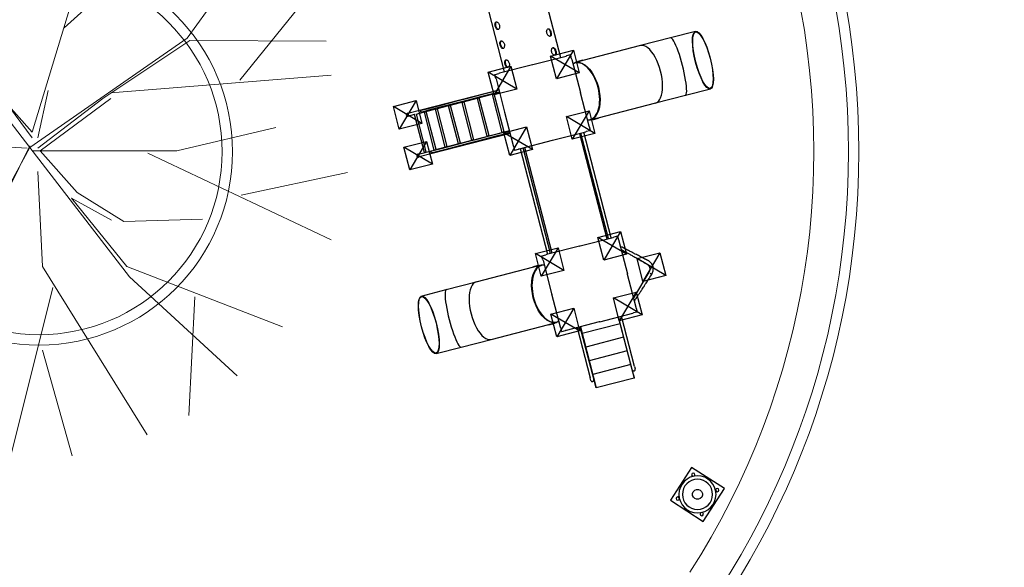
# Model space of a CAD drawing. Extents: x 1904 to 4046, y 66 to 3119.
# Drawn here: x 3010 to 3022, y 1585 to 1592 of the extents above; entities that cross this region are included whole.
import ezdxf

# ---------------------------------------------------------------- set-up
doc = ezdxf.new("R2010")
doc.units = 0
doc.header["$MEASUREMENT"] = 0
doc.layers.get('0').update_dxf_attribs({"linetype": 'CONTINUOUS'})
doc.layers.add('10VISTAS Y PROYECCIONES', color=45, linetype='CONTINUOUS', lineweight=5)
doc.layers.add('CESPED', color=83, linetype='CONTINUOUS', lineweight=9)
doc.layers.add('gris', color=253, linetype='CONTINUOUS')
doc.layers.add('juegos', color=7, linetype='CONTINUOUS')

# ---------------------------------------------------------------- blocks, each defined once
blk = doc.blocks.new('Arpls001')
at = {"color": 0, "linetype": 'ByBlock'}
for p, q in [((-0.0995, 0.2608), (-0.0189, 0.5012)), ((0.0949, 0.3345), (0.0685, 0.4928)), ((-0.1694, 0.3548), (-0.1457, 0.4763)), ((0.0034, 0.0207), (0.1413, 0.4763)), ((-0.1084, 0.2557), (-0.2496, 0.4368)), ((0.1839, 0.3066), (0.1951, 0.4508)), ((0.0542, 0.1858), (0.2911, 0.3993)), ((0.2486, 0.1693), (0.3659, 0.3329)), ((-0.0576, 0.0944), (-0.3848, 0.31)), ((-0.0792, 0.0995), (-0.1084, 0.2557)), ((-0.0741, 0.116), (-0.0995, 0.2608)), ((0.3317, 0.1028), (0.4401, 0.2374)), ((-0.3764, 0.0708), (-0.4372, 0.2282)), ((-0.1827, 0.1756), (-0.4747, 0.1532)), ((-0.0003, -0.0037), (0.2486, 0.1693)), ((0.1152, 0.074), (0.2524, 0.1655)), ((0.2524, 0.1655), (0.4678, 0.1644)), ((-0.3688, 0.0702), (-0.4844, 0.1109)), ((0.1279, 0.0829), (0.476, 0.1109)), ((-0.0003, -0.0037), (-0.0792, 0.0995)), ((-0.0665, 0.0995), (0.0034, 0.0207)), ((0.0034, 0.0118), (-0.0576, 0.0944)), ((0.0288, 0.0868), (0.0123, 0.0118)), ((-0.2773, -0.0009), (-0.3688, 0.0702)), ((0.0123, -0.0047), (0.1152, 0.074)), ((0.1279, 0.074), (0.0161, -0.0085)), ((0.2321, -0.0085), (0.3883, 0.0283)), ((-0.2113, 0.008), (-0.4347, -0.2411)), ((-0.2037, 0.0118), (-0.4145, -0.0378)), ((-0.0334, 0.0118), (-0.2037, 0.0118)), ((-0.0042, -0.0047), (-0.1948, 0.008)), ((-0.0003, -0.0037), (-0.2392, -0.4408)), ((-0.0004, -0.0009), (-0.0919, -0.1864)), ((-0.0003, -0.0037), (0.1571, -0.208)), ((0.0034, -0.0085), (0.2321, -0.0085)), ((0.0161, -0.0085), (0.0746, -0.0746)), ((0.1863, -0.0123), (0.476, -0.1495)), ((-0.4145, -0.0378), (-0.4971, -0.025)), ((-0.4184, -0.0466), (-0.4768, -0.1038)), ((0.0123, -0.0416), (0.0199, -0.1915)), ((0.3337, -0.0787), (0.502, -0.0431)), ((0.0746, -0.0746), (0.1482, -0.1203)), ((0.0657, -0.0835), (0.1533, -0.1915)), ((0.1287, -0.1185), (0.0657, -0.0835)), ((-0.3493, -0.1591), (-0.4803, -0.1218)), ((-0.0645, -0.1162), (-0.3952, -0.3139)), ((0.1482, -0.1203), (0.2727, -0.1165)), ((-0.0919, -0.1864), (-0.1084, -0.4354)), ((0.0199, -0.1915), (0.185, -0.4573)), ((0.1533, -0.1915), (0.3992, -0.2868)), ((0.1571, -0.208), (0.3274, -0.3643)), ((0.0364, -0.2245), (-0.0312, -0.4948)), ((0.2606, -0.2397), (0.2513, -0.4268)), ((-0.1656, -0.2906), (-0.3473, -0.3615)), ((0.0199, -0.3236), (0.0665, -0.4906)), ((-0.1006, -0.35), (-0.1913, -0.4592))]:
    blk.add_line(p, q, dxfattribs=at)
blk = doc.blocks.new('FAROL')
at = {"color": 0}
blk.add_lwpolyline([(0, 0), (0, 0.5), (0.5, 0.5), (0.5, 0)], close=True, dxfattribs=at)
for radius in [0.237, 0.193]:
    blk.add_circle((0.25, 0.25), radius, dxfattribs=at)
at = {"color": 0, "linetype": 'ByBlock'}
for centre in [(0.068, 0.432), (0.432, 0.432), (0.068, 0.068), (0.432, 0.068)]:
    blk.add_circle(centre, 0.0209, dxfattribs=at)
for start, end in [(90, 270), (270, 90)]:
    blk.add_arc((0.25, 0.25), 0.0637, start, end, dxfattribs=at)
blk = doc.blocks.new('juego grandee')
at = {"layer": 'juegos'}
for p, q in [((3571887.934, 7100283.984), (3571888.137, 7100283.201)), ((3571887.218, 7100283.799), (3571887.42, 7100283.016)), ((3571889.543, 7100283.453), (3571889.159, 7100283.353)), ((3571889.862, 7100283.535), (3571889.543, 7100283.453)), ((3571889.159, 7100283.353), (3571888.325, 7100283.137)), ((3571887.787, 7100283.111), (3571888.21, 7100283.22)), ((3571888.378, 7100283.005), (3571888.012, 7100283.22)), ((3571888.303, 7100283.295), (3571888.088, 7100282.93)), ((3571888.21, 7100283.22), (3571888.217, 7100283.222)), ((3571888.264, 7100283.234), (3571888.217, 7100283.222)), ((3571888.268, 7100283.235), (3571888.264, 7100283.234)), ((3571888.269, 7100283.232), (3571888.268, 7100283.235)), ((3571888.281, 7100283.185), (3571888.269, 7100283.232)), ((3571887.505, 7100283.089), (3571887.29, 7100282.723)), ((3571887.78, 7100283.109), (3571887.358, 7100282.999)), ((3571887.78, 7100283.109), (3571887.787, 7100283.111)), ((3571888.281, 7100283.185), (3571888.283, 7100283.177)), ((3571888.283, 7100283.177), (3571888.392, 7100282.755)), ((3571888.424, 7100283.167), (3571888.378, 7100283.155)), ((3571888.425, 7100283.163), (3571888.379, 7100283.151)), ((3571888.428, 7100283.168), (3571888.429, 7100283.164)), ((3571887.58, 7100282.798), (3571887.215, 7100283.013)), ((3571887.3, 7100282.984), (3571887.303, 7100282.985)), ((3571887.301, 7100282.981), (3571887.3, 7100282.984)), ((3571887.313, 7100282.934), (3571887.301, 7100282.981)), ((3571887.303, 7100282.985), (3571887.351, 7100282.998)), ((3571887.358, 7100282.999), (3571887.351, 7100282.998)), ((3571887.313, 7100282.934), (3571887.315, 7100282.927)), ((3571887.315, 7100282.927), (3571887.424, 7100282.504)), ((3571886.188, 7100282.488), (3571887.35, 7100282.789)), ((3571886.954, 7100282.683), (3571887.095, 7100282.719)), ((3571887.101, 7100282.695), (3571886.96, 7100282.658)), ((3571887.095, 7100282.719), (3571887.176, 7100282.741)), ((3571887.36, 7100282.752), (3571887.1, 7100282.685)), ((3571887.183, 7100282.716), (3571887.101, 7100282.695)), ((3571887.176, 7100282.741), (3571887.28, 7100282.767)), ((3571887.286, 7100282.743), (3571887.183, 7100282.716)), ((3571887.269, 7100282.728), (3571887.293, 7100282.735)), ((3571887.394, 7100282.245), (3571887.269, 7100282.728)), ((3571887.28, 7100282.767), (3571887.332, 7100282.781)), ((3571887.338, 7100282.756), (3571887.286, 7100282.743)), ((3571887.419, 7100282.251), (3571887.293, 7100282.735)), ((3571887.332, 7100282.781), (3571887.339, 7100282.783)), ((3571887.345, 7100282.758), (3571887.338, 7100282.756)), ((3571888.394, 7100282.748), (3571888.392, 7100282.755)), ((3571888.504, 7100282.325), (3571888.394, 7100282.748)), ((3571889.734, 7100282.716), (3571889.35, 7100282.616)), ((3571890.053, 7100282.798), (3571889.734, 7100282.716)), ((3571886.368, 7100282.36), (3571886.003, 7100282.575)), ((3571886.293, 7100282.65), (3571886.078, 7100282.285)), ((3571886.446, 7100282.551), (3571886.613, 7100282.594)), ((3571886.619, 7100282.57), (3571886.452, 7100282.527)), ((3571886.709, 7100282.584), (3571886.561, 7100282.545)), ((3571886.613, 7100282.594), (3571886.816, 7100282.647)), ((3571886.823, 7100282.623), (3571886.619, 7100282.57)), ((3571886.709, 7100282.584), (3571886.726, 7100282.588)), ((3571886.834, 7100282.1), (3571886.709, 7100282.584)), ((3571887.076, 7100282.679), (3571886.729, 7100282.589)), ((3571886.859, 7100282.106), (3571886.734, 7100282.59)), ((3571886.816, 7100282.647), (3571886.954, 7100282.683)), ((3571886.96, 7100282.658), (3571886.823, 7100282.623)), ((3571886.881, 7100282.628), (3571886.906, 7100282.635)), ((3571887.007, 7100282.144), (3571886.881, 7100282.628)), ((3571887.031, 7100282.151), (3571886.906, 7100282.635)), ((3571887.076, 7100282.679), (3571887.1, 7100282.685)), ((3571887.202, 7100282.195), (3571887.076, 7100282.679)), ((3571887.226, 7100282.201), (3571887.101, 7100282.685)), ((3571889.35, 7100282.616), (3571888.516, 7100282.4)), ((3571886.188, 7100282.488), (3571886.181, 7100282.486)), ((3571886.197, 7100282.451), (3571886.19, 7100282.449)), ((3571886.275, 7100282.471), (3571886.197, 7100282.451)), ((3571886.279, 7100282.474), (3571886.275, 7100282.473)), ((3571886.4, 7100281.988), (3571886.275, 7100282.472)), ((3571886.54, 7100282.54), (3571886.289, 7100282.475)), ((3571886.424, 7100281.995), (3571886.299, 7100282.477)), ((3571886.356, 7100282.528), (3571886.36, 7100282.529)), ((3571886.36, 7100282.529), (3571886.395, 7100282.538)), ((3571886.366, 7100282.504), (3571886.363, 7100282.504)), ((3571886.401, 7100282.513), (3571886.366, 7100282.504)), ((3571886.395, 7100282.538), (3571886.446, 7100282.551)), ((3571886.4, 7100282.503), (3571886.424, 7100282.51)), ((3571886.525, 7100282.019), (3571886.4, 7100282.503)), ((3571886.452, 7100282.527), (3571886.401, 7100282.513)), ((3571886.55, 7100282.026), (3571886.424, 7100282.51)), ((3571886.54, 7100282.54), (3571886.559, 7100282.545)), ((3571886.666, 7100282.056), (3571886.54, 7100282.54)), ((3571886.69, 7100282.062), (3571886.565, 7100282.546)), ((3571887.424, 7100282.504), (3571887.426, 7100282.497)), ((3571887.536, 7100282.074), (3571887.426, 7100282.497)), ((3571888.579, 7100282.231), (3571888.213, 7100282.446)), ((3571888.503, 7100282.521), (3571888.288, 7100282.156)), ((3571887.705, 7100282.315), (3571887.49, 7100281.949)), ((3571888.506, 7100282.318), (3571888.504, 7100282.325)), ((3571888.506, 7100282.318), (3571888.518, 7100282.271)), ((3571888.616, 7100282.426), (3571888.57, 7100282.414)), ((3571888.617, 7100282.422), (3571888.571, 7100282.41)), ((3571888.62, 7100282.427), (3571888.621, 7100282.423)), ((3571887.495, 7100282.231), (3571886.332, 7100281.93)), ((3571887.03, 7100282.15), (3571887.394, 7100282.245)), ((3571887.089, 7100282.162), (3571887.23, 7100282.199)), ((3571887.226, 7100282.201), (3571887.202, 7100282.195)), ((3571887.23, 7100282.199), (3571887.311, 7100282.22)), ((3571887.318, 7100282.195), (3571887.236, 7100282.174)), ((3571887.311, 7100282.22), (3571887.414, 7100282.247)), ((3571887.421, 7100282.222), (3571887.318, 7100282.195)), ((3571887.415, 7100282.25), (3571887.395, 7100282.245)), ((3571887.414, 7100282.247), (3571887.467, 7100282.26)), ((3571887.781, 7100282.024), (3571887.415, 7100282.239)), ((3571887.417, 7100282.251), (3571887.485, 7100282.268)), ((3571887.473, 7100282.236), (3571887.421, 7100282.222)), ((3571887.467, 7100282.26), (3571887.475, 7100282.262)), ((3571887.481, 7100282.238), (3571887.473, 7100282.236)), ((3571888.038, 7100282.143), (3571888.461, 7100282.252)), ((3571888.382, 7100282.232), (3571888.731, 7100280.882)), ((3571888.75, 7100280.887), (3571888.4, 7100282.236)), ((3571888.787, 7100280.896), (3571888.437, 7100282.246)), ((3571888.461, 7100282.252), (3571888.468, 7100282.254)), ((3571888.515, 7100282.266), (3571888.468, 7100282.254)), ((3571888.519, 7100282.267), (3571888.515, 7100282.266)), ((3571888.518, 7100282.271), (3571888.519, 7100282.267)), ((3571886.428, 7100282.13), (3571886.213, 7100281.764)), ((3571886.543, 7100282.024), (3571887.007, 7100282.144)), ((3571886.581, 7100282.031), (3571886.747, 7100282.074)), ((3571886.69, 7100282.062), (3571886.666, 7100282.056)), ((3571886.747, 7100282.074), (3571886.951, 7100282.127)), ((3571886.958, 7100282.102), (3571886.754, 7100282.049)), ((3571886.859, 7100282.106), (3571886.834, 7100282.1)), ((3571886.951, 7100282.127), (3571887.089, 7100282.162)), ((3571887.095, 7100282.138), (3571886.958, 7100282.102)), ((3571887.029, 7100282.15), (3571887.007, 7100282.144)), ((3571887.236, 7100282.174), (3571887.095, 7100282.138)), ((3571887.538, 7100282.067), (3571887.536, 7100282.074)), ((3571887.538, 7100282.067), (3571887.55, 7100282.02)), ((3571888.031, 7100282.141), (3571887.609, 7100282.031)), ((3571888.038, 7100282.143), (3571888.031, 7100282.141)), ((3571886.503, 7100281.839), (3571886.138, 7100282.054)), ((3571886.323, 7100281.967), (3571886.316, 7100281.965)), ((3571886.323, 7100281.967), (3571886.525, 7100282.019)), ((3571886.424, 7100281.995), (3571886.4, 7100281.988)), ((3571886.491, 7100282.007), (3571886.495, 7100282.008)), ((3571886.495, 7100282.008), (3571886.53, 7100282.017)), ((3571886.501, 7100281.984), (3571886.498, 7100281.983)), ((3571886.536, 7100281.993), (3571886.501, 7100281.984)), ((3571886.541, 7100282.023), (3571886.525, 7100282.019)), ((3571886.53, 7100282.017), (3571886.581, 7100282.031)), ((3571886.587, 7100282.006), (3571886.536, 7100281.993)), ((3571886.754, 7100282.049), (3571886.587, 7100282.006)), ((3571887.55, 7100282.02), (3571887.551, 7100282.016)), ((3571887.551, 7100282.016), (3571887.554, 7100282.017)), ((3571887.554, 7100282.017), (3571887.601, 7100282.029)), ((3571887.609, 7100282.031), (3571887.601, 7100282.029)), ((3571887.975, 7100280.686), (3571887.626, 7100282.036)), ((3571888.012, 7100280.696), (3571887.662, 7100282.045)), ((3571888.031, 7100280.7), (3571887.681, 7100282.05)), ((3571886.332, 7100281.93), (3571886.325, 7100281.928)), ((3571888.905, 7100280.978), (3571888.69, 7100280.612)), ((3571888.388, 7100280.793), (3571888.811, 7100280.903)), ((3571888.98, 7100280.687), (3571888.614, 7100280.902)), ((3571888.811, 7100280.903), (3571888.818, 7100280.905)), ((3571888.865, 7100280.917), (3571888.818, 7100280.905)), ((3571888.869, 7100280.918), (3571888.865, 7100280.917)), ((3571888.87, 7100280.914), (3571888.869, 7100280.918)), ((3571888.882, 7100280.867), (3571888.87, 7100280.914)), ((3571888.882, 7100280.867), (3571888.884, 7100280.86)), ((3571888.884, 7100280.86), (3571888.993, 7100280.437)), ((3571888.182, 7100280.481), (3571887.817, 7100280.696)), ((3571888.107, 7100280.771), (3571887.892, 7100280.405)), ((3571887.904, 7100280.668), (3571887.951, 7100280.68)), ((3571887.959, 7100280.682), (3571887.951, 7100280.68)), ((3571888.381, 7100280.791), (3571887.959, 7100280.682)), ((3571888.381, 7100280.791), (3571888.388, 7100280.793)), ((3571889.407, 7100280.706), (3571889.192, 7100280.341)), ((3571887.063, 7100280.336), (3571887.897, 7100280.552)), ((3571887.901, 7100280.667), (3571887.904, 7100280.668)), ((3571887.902, 7100280.663), (3571887.901, 7100280.667)), ((3571887.914, 7100280.616), (3571887.902, 7100280.663)), ((3571887.914, 7100280.616), (3571887.916, 7100280.609)), ((3571887.916, 7100280.609), (3571888.025, 7100280.186)), ((3571889.483, 7100280.416), (3571889.117, 7100280.631)), ((3571887.793, 7100280.525), (3571887.792, 7100280.529)), ((3571887.797, 7100280.53), (3571887.842, 7100280.542)), ((3571887.798, 7100280.526), (3571887.843, 7100280.538)), ((3571888.995, 7100280.43), (3571888.993, 7100280.437)), ((3571889.105, 7100280.007), (3571888.995, 7100280.43)), ((3571889.269, 7100280.457), (3571889.073, 7100280.13)), ((3571889.286, 7100280.446), (3571889.306, 7100280.434)), ((3571886.679, 7100280.236), (3571887.063, 7100280.336)), ((3571886.36, 7100280.153), (3571886.679, 7100280.236)), ((3571888.025, 7100280.186), (3571888.027, 7100280.179)), ((3571888.137, 7100279.757), (3571888.027, 7100280.179)), ((3571889.105, 7100280.204), (3571888.89, 7100279.838)), ((3571889.181, 7100279.914), (3571888.815, 7100280.129)), ((3571888.383, 7100279.707), (3571888.017, 7100279.922)), ((3571888.307, 7100279.997), (3571888.092, 7100279.631)), ((3571888.639, 7100279.825), (3571889.062, 7100279.935)), ((3571889.062, 7100279.935), (3571889.069, 7100279.937)), ((3571889.116, 7100279.949), (3571889.069, 7100279.937)), ((3571889.107, 7100280), (3571889.105, 7100280.007)), ((3571889.107, 7100280), (3571889.119, 7100279.953)), ((3571889.12, 7100279.95), (3571889.116, 7100279.949)), ((3571889.119, 7100279.953), (3571889.12, 7100279.95)), ((3571887.254, 7100279.599), (3571888.088, 7100279.815)), ((3571887.989, 7100279.789), (3571888.034, 7100279.801)), ((3571887.99, 7100279.785), (3571888.035, 7100279.797)), ((3571888.632, 7100279.823), (3571888.209, 7100279.714)), ((3571888.9, 7100279.8), (3571888.416, 7100279.675)), ((3571888.639, 7100279.825), (3571888.632, 7100279.823)), ((3571888.877, 7100279.887), (3571889.08, 7100279.105)), ((3571889.047, 7100279.244), (3571888.88, 7100279.888)), ((3571889.084, 7100279.253), (3571888.917, 7100279.897)), ((3571887.985, 7100279.784), (3571887.984, 7100279.788)), ((3571888.138, 7100279.749), (3571888.137, 7100279.757)), ((3571888.138, 7100279.749), (3571888.151, 7100279.702)), ((3571888.151, 7100279.702), (3571888.152, 7100279.699)), ((3571888.152, 7100279.699), (3571888.155, 7100279.7)), ((3571888.155, 7100279.7), (3571888.202, 7100279.712)), ((3571888.209, 7100279.714), (3571888.202, 7100279.712)), ((3571888.35, 7100279.75), (3571888.517, 7100279.106)), ((3571888.387, 7100279.76), (3571888.554, 7100279.116)), ((3571888.593, 7100278.979), (3571888.39, 7100279.761)), ((3571888.393, 7100279.761), (3571888.596, 7100278.979)), ((3571886.87, 7100279.499), (3571887.254, 7100279.599)), ((3571888.945, 7100279.626), (3571888.461, 7100279.5)), ((3571886.551, 7100279.417), (3571886.87, 7100279.499)), ((3571888.99, 7100279.451), (3571888.506, 7100279.326)), ((3571889.035, 7100279.277), (3571888.551, 7100279.152)), ((3571889.055, 7100279.211), (3571889.047, 7100279.244)), ((3571889.083, 7100279.106), (3571889.056, 7100279.21)), ((3571889.084, 7100279.253), (3571889.092, 7100279.221)), ((3571888.525, 7100279.074), (3571888.517, 7100279.106)), ((3571888.554, 7100279.116), (3571888.562, 7100279.083)), ((3571889.08, 7100279.105), (3571888.596, 7100278.979)), ((3571889.083, 7100279.106), (3571889.08, 7100279.105)), ((3571888.593, 7100278.979), (3571888.596, 7100278.979))]:
    blk.add_line(p, q, dxfattribs=at)
for points in [[(3571888.378, 7100283.005), (3571888.088, 7100282.93), (3571888.012, 7100283.22), (3571888.303, 7100283.295)], [(3571887.58, 7100282.798), (3571887.29, 7100282.723), (3571887.215, 7100283.013), (3571887.505, 7100283.089)], [(3571886.078, 7100282.285), (3571886.003, 7100282.575), (3571886.293, 7100282.65), (3571886.368, 7100282.36)], [(3571888.579, 7100282.231), (3571888.288, 7100282.156), (3571888.213, 7100282.446), (3571888.503, 7100282.521)], [(3571887.781, 7100282.024), (3571887.49, 7100281.949), (3571887.415, 7100282.239), (3571887.705, 7100282.315)], [(3571886.213, 7100281.764), (3571886.138, 7100282.054), (3571886.428, 7100282.13), (3571886.503, 7100281.839)], [(3571888.98, 7100280.687), (3571888.69, 7100280.612), (3571888.614, 7100280.902), (3571888.905, 7100280.978)], [(3571888.182, 7100280.481), (3571887.892, 7100280.405), (3571887.817, 7100280.696), (3571888.107, 7100280.771)], [(3571889.192, 7100280.341), (3571889.117, 7100280.631), (3571889.407, 7100280.706), (3571889.483, 7100280.416)], [(3571889.181, 7100279.914), (3571888.89, 7100279.838), (3571888.815, 7100280.129), (3571889.105, 7100280.204)], [(3571888.383, 7100279.707), (3571888.092, 7100279.631), (3571888.017, 7100279.922), (3571888.307, 7100279.997)]]:
    blk.add_lwpolyline(points, close=True, dxfattribs=at)
for centre, radius, start, end in [((3571886.36, 7100282.516), 0.0127, 104.5271, 284.5271), ((3571886.494, 7100281.995), 0.0127, 104.5271, 284.5271), ((3571889.3, 7100280.523), 0.0222, 0.4469, 29.4034), ((3571889.074, 7100279.216), 0.019, 194.5271, 284.5271), ((3571889.074, 7100279.216), 0.019, 284.5271, 14.5271), ((3571888.544, 7100279.079), 0.019, 194.5271, 284.5271), ((3571888.544, 7100279.079), 0.019, 284.5271, 14.5271)]:
    blk.add_arc(centre, radius, start, end, dxfattribs=at)
for centre, major_axis, ratio, start_param, end_param in [((3571889.639, 7100283.084), (0.095, -0.368), 0.158148, 0, 3.141593), ((3571889.958, 7100283.167), (-0.095, 0.368), 0.254469, -1.570796, 4.712389), ((3571889.958, 7100283.167), (0.093, -0.361), 0.254469, -4.712389, 1.570796), ((3571889.255, 7100282.985), (0.095, -0.368), 0.438418, 0, 3.141593), ((3571888.421, 7100282.769), (-0.093, 0.361), 0.54649, -1.570796, 0.153168), ((3571888.467, 7100282.781), (-0.096, 0.369), 0.570734, 0.026671, 0.036499), ((3571888.528, 7100282.796), (-0.096, 0.369), 0.570734, 0.026671, 0.036499), ((3571888.421, 7100282.769), (0.093, -0.361), 0.54649, -0.153168, 1.570796), ((3571886.185, 7100282.468), (-0.0048, 0.0184), 0.929918, 0, 1.570796), ((3571886.185, 7100282.468), (0.0048, -0.0184), 0.929918, -1.570796, 0), ((3571888.467, 7100282.781), (0.096, -0.369), 0.570734, -0.036499, -0.026671), ((3571888.528, 7100282.796), (0.096, -0.369), 0.570734, -0.036499, -0.026671), ((3571886.32, 7100281.947), (-0.0048, 0.0184), 0.929918, 0, 3.141593), ((3571887.992, 7100280.183), (-0.093, 0.361), 0.54649, -0.160566, 1.570796), ((3571887.885, 7100280.155), (-0.096, 0.369), 0.570734, -0.036499, -0.026671), ((3571887.946, 7100280.171), (-0.096, 0.369), 0.570734, -0.036499, -0.026671), ((3571887.158, 7100279.967), (-0.095, 0.368), 0.438418, 0, 3.141593), ((3571886.775, 7100279.868), (-0.095, 0.368), 0.158148, 0, 3.141593), ((3571886.456, 7100279.785), (0.095, -0.368), 0.254469, -1.570796, 4.712389), ((3571886.456, 7100279.785), (-0.093, 0.361), 0.254469, -4.712389, 1.570796), ((3571887.992, 7100280.183), (0.093, -0.361), 0.54649, -1.570796, 0.160566), ((3571887.946, 7100280.171), (0.096, -0.369), 0.570734, 0.026671, 0.036499), ((3571887.885, 7100280.155), (0.096, -0.369), 0.570734, 0.026671, 0.036499)]:
    blk.add_ellipse(centre, major_axis=major_axis, ratio=ratio, start_param=start_param, end_param=end_param, dxfattribs=at)
at = {"layer": 'juegos', "extrusion": (-6.60997e-15, -1.86918e-15, -1)}
blk.add_ellipse((3571888.421, 7100282.769), major_axis=(-0.095, 0.368), ratio=0.54649, start_param=-0.149875, end_param=3.291468, dxfattribs=at)
at = {"layer": 'juegos', "extrusion": (-6.75021e-15, -1.93033e-15, -1)}
for centre, major_axis in [((3571888.467, 7100282.781), (-0.097, 0.373)), ((3571887.946, 7100280.171), (0.097, -0.373))]:
    blk.add_ellipse(centre, major_axis=major_axis, ratio=0.570735, start_param=-0.149843, end_param=-0.026371, dxfattribs=at)
at = {"layer": 'juegos', "extrusion": (-6.73137e-15, -1.91203e-15, -1)}
for centre, major_axis in [((3571888.467, 7100282.781), (0.097, -0.373)), ((3571887.946, 7100280.171), (-0.097, 0.373))]:
    blk.add_ellipse(centre, major_axis=major_axis, ratio=0.570735, start_param=0.026371, end_param=0.149843, dxfattribs=at)
at = {"layer": 'juegos', "extrusion": (-6.61085e-15, -1.87841e-15, -1)}
blk.add_ellipse((3571887.992, 7100280.183), major_axis=(0.095, -0.368), ratio=0.54649, start_param=-0.157112, end_param=3.298704, dxfattribs=at)
at = {"layer": 'juegos'}
for points, knots in [([(3571887.358, 7100283.614), (3571887.356, 7100283.62), (3571887.354, 7100283.626), (3571887.347, 7100283.638), (3571887.344, 7100283.642), (3571887.336, 7100283.65), (3571887.332, 7100283.652), (3571887.323, 7100283.656), (3571887.319, 7100283.656), (3571887.313, 7100283.654), (3571887.31, 7100283.652), (3571887.305, 7100283.646), (3571887.303, 7100283.641), (3571887.302, 7100283.631), (3571887.301, 7100283.626), (3571887.302, 7100283.613), (3571887.303, 7100283.607), (3571887.307, 7100283.594), (3571887.309, 7100283.588), (3571887.314, 7100283.577), (3571887.317, 7100283.572), (3571887.323, 7100283.564), (3571887.327, 7100283.561), (3571887.334, 7100283.558), (3571887.338, 7100283.557), (3571887.344, 7100283.559), (3571887.348, 7100283.561), (3571887.354, 7100283.568), (3571887.356, 7100283.573), (3571887.359, 7100283.583), (3571887.36, 7100283.589), (3571887.36, 7100283.601), (3571887.359, 7100283.608), (3571887.358, 7100283.614)], [0, 0, 0, 0, 0.018866, 0.018866, 0.037732, 0.037732, 0.0567743, 0.0567743, 0.0758166, 0.0758166, 0.0946699, 0.0946699, 0.1135233, 0.1135233, 0.1323687, 0.1323687, 0.1512141, 0.1512141, 0.1700595, 0.1700595, 0.188905, 0.188905, 0.2077583, 0.2077583, 0.2266116, 0.2266116, 0.2456539, 0.2456539, 0.2646962, 0.2646962, 0.2835622, 0.2835622, 0.3024282, 0.3024282, 0.3024282, 0.3024282]), ([(3571887.345, 7100283.56), (3571887.343, 7100283.56), (3571887.341, 7100283.56), (3571887.335, 7100283.563), (3571887.332, 7100283.566), (3571887.325, 7100283.574), (3571887.322, 7100283.579), (3571887.317, 7100283.59), (3571887.315, 7100283.597), (3571887.312, 7100283.609), (3571887.311, 7100283.615), (3571887.31, 7100283.628), (3571887.31, 7100283.634), (3571887.312, 7100283.643), (3571887.313, 7100283.648), (3571887.317, 7100283.653), (3571887.319, 7100283.654), (3571887.32, 7100283.655)], [0.0836214, 0.0836214, 0.0836214, 0.0836214, 0.0946978, 0.0946978, 0.1135522, 0.1135522, 0.1323982, 0.1323982, 0.1512442, 0.1512442, 0.1700903, 0.1700903, 0.1889363, 0.1889363, 0.2077907, 0.2077907, 0.218867, 0.218867, 0.218867, 0.218867]), ([(3571887.964, 7100283.513), (3571887.965, 7100283.507), (3571887.968, 7100283.5), (3571887.974, 7100283.489), (3571887.978, 7100283.485), (3571887.985, 7100283.477), (3571887.99, 7100283.475), (3571887.998, 7100283.471), (3571888.002, 7100283.471), (3571888.009, 7100283.473), (3571888.012, 7100283.475), (3571888.017, 7100283.481), (3571888.018, 7100283.486), (3571888.02, 7100283.495), (3571888.02, 7100283.501), (3571888.019, 7100283.514), (3571888.018, 7100283.52), (3571888.015, 7100283.533), (3571888.013, 7100283.539), (3571888.007, 7100283.55), (3571888.004, 7100283.555), (3571887.998, 7100283.563), (3571887.995, 7100283.566), (3571887.987, 7100283.569), (3571887.984, 7100283.57), (3571887.977, 7100283.568), (3571887.974, 7100283.566), (3571887.968, 7100283.559), (3571887.965, 7100283.554), (3571887.962, 7100283.544), (3571887.961, 7100283.538), (3571887.961, 7100283.526), (3571887.962, 7100283.519), (3571887.964, 7100283.513)], [0, 0, 0, 0, 0.018866, 0.018866, 0.037732, 0.037732, 0.0567743, 0.0567743, 0.0758166, 0.0758166, 0.0946699, 0.0946699, 0.1135233, 0.1135233, 0.1323687, 0.1323687, 0.1512141, 0.1512141, 0.1700595, 0.1700595, 0.188905, 0.188905, 0.2077583, 0.2077583, 0.2266116, 0.2266116, 0.2456539, 0.2456539, 0.2646962, 0.2646962, 0.2835622, 0.2835622, 0.3024282, 0.3024282, 0.3024282, 0.3024282]), ([(3571887.976, 7100283.567), (3571887.978, 7100283.567), (3571887.981, 7100283.567), (3571887.986, 7100283.564), (3571887.99, 7100283.561), (3571887.996, 7100283.553), (3571887.999, 7100283.548), (3571888.004, 7100283.537), (3571888.006, 7100283.53), (3571888.01, 7100283.518), (3571888.011, 7100283.512), (3571888.012, 7100283.499), (3571888.012, 7100283.493), (3571888.01, 7100283.484), (3571888.008, 7100283.479), (3571888.004, 7100283.474), (3571888.003, 7100283.473), (3571888.001, 7100283.472)], [0.0836214, 0.0836214, 0.0836214, 0.0836214, 0.0946978, 0.0946978, 0.1135522, 0.1135522, 0.1323982, 0.1323982, 0.1512442, 0.1512442, 0.1700903, 0.1700903, 0.1889363, 0.1889363, 0.2077907, 0.2077907, 0.218867, 0.218867, 0.218867, 0.218867]), ([(3571887.421, 7100283.372), (3571887.419, 7100283.378), (3571887.416, 7100283.384), (3571887.41, 7100283.396), (3571887.406, 7100283.4), (3571887.399, 7100283.408), (3571887.394, 7100283.41), (3571887.386, 7100283.414), (3571887.382, 7100283.414), (3571887.375, 7100283.412), (3571887.372, 7100283.41), (3571887.368, 7100283.404), (3571887.366, 7100283.399), (3571887.364, 7100283.389), (3571887.364, 7100283.384), (3571887.365, 7100283.371), (3571887.366, 7100283.365), (3571887.369, 7100283.352), (3571887.371, 7100283.346), (3571887.377, 7100283.335), (3571887.38, 7100283.33), (3571887.386, 7100283.322), (3571887.39, 7100283.319), (3571887.397, 7100283.316), (3571887.4, 7100283.315), (3571887.407, 7100283.317), (3571887.41, 7100283.319), (3571887.416, 7100283.326), (3571887.419, 7100283.331), (3571887.422, 7100283.341), (3571887.423, 7100283.347), (3571887.423, 7100283.359), (3571887.422, 7100283.366), (3571887.421, 7100283.372)], [0, 0, 0, 0, 0.018866, 0.018866, 0.037732, 0.037732, 0.0567743, 0.0567743, 0.0758166, 0.0758166, 0.0946699, 0.0946699, 0.1135233, 0.1135233, 0.1323687, 0.1323687, 0.1512141, 0.1512141, 0.1700595, 0.1700595, 0.188905, 0.188905, 0.2077583, 0.2077583, 0.2266116, 0.2266116, 0.2456539, 0.2456539, 0.2646962, 0.2646962, 0.2835622, 0.2835622, 0.3024282, 0.3024282, 0.3024282, 0.3024282]), ([(3571887.408, 7100283.318), (3571887.406, 7100283.318), (3571887.404, 7100283.318), (3571887.398, 7100283.321), (3571887.394, 7100283.324), (3571887.388, 7100283.332), (3571887.385, 7100283.337), (3571887.38, 7100283.348), (3571887.378, 7100283.355), (3571887.374, 7100283.367), (3571887.373, 7100283.373), (3571887.372, 7100283.386), (3571887.373, 7100283.392), (3571887.374, 7100283.401), (3571887.376, 7100283.406), (3571887.38, 7100283.411), (3571887.381, 7100283.412), (3571887.383, 7100283.413)], [0.0836214, 0.0836214, 0.0836214, 0.0836214, 0.0946978, 0.0946978, 0.1135522, 0.1135522, 0.1323982, 0.1323982, 0.1512442, 0.1512442, 0.1700903, 0.1700903, 0.1889363, 0.1889363, 0.2077907, 0.2077907, 0.218867, 0.218867, 0.218867, 0.218867]), ([(3571888.026, 7100283.271), (3571888.028, 7100283.265), (3571888.03, 7100283.258), (3571888.037, 7100283.247), (3571888.041, 7100283.243), (3571888.048, 7100283.235), (3571888.052, 7100283.233), (3571888.061, 7100283.229), (3571888.065, 7100283.229), (3571888.071, 7100283.231), (3571888.075, 7100283.233), (3571888.079, 7100283.239), (3571888.081, 7100283.244), (3571888.083, 7100283.253), (3571888.083, 7100283.259), (3571888.082, 7100283.272), (3571888.081, 7100283.278), (3571888.078, 7100283.291), (3571888.075, 7100283.297), (3571888.07, 7100283.308), (3571888.067, 7100283.313), (3571888.061, 7100283.321), (3571888.057, 7100283.324), (3571888.05, 7100283.327), (3571888.046, 7100283.328), (3571888.04, 7100283.326), (3571888.036, 7100283.324), (3571888.031, 7100283.317), (3571888.028, 7100283.312), (3571888.025, 7100283.302), (3571888.024, 7100283.296), (3571888.024, 7100283.284), (3571888.025, 7100283.277), (3571888.026, 7100283.271)], [0, 0, 0, 0, 0.018866, 0.018866, 0.037732, 0.037732, 0.0567743, 0.0567743, 0.0758166, 0.0758166, 0.0946699, 0.0946699, 0.1135233, 0.1135233, 0.1323687, 0.1323687, 0.1512141, 0.1512141, 0.1700595, 0.1700595, 0.188905, 0.188905, 0.2077583, 0.2077583, 0.2266116, 0.2266116, 0.2456539, 0.2456539, 0.2646962, 0.2646962, 0.2835622, 0.2835622, 0.3024282, 0.3024282, 0.3024282, 0.3024282]), ([(3571888.039, 7100283.325), (3571888.041, 7100283.325), (3571888.043, 7100283.324), (3571888.049, 7100283.322), (3571888.053, 7100283.319), (3571888.059, 7100283.311), (3571888.062, 7100283.306), (3571888.067, 7100283.295), (3571888.069, 7100283.288), (3571888.072, 7100283.276), (3571888.074, 7100283.27), (3571888.074, 7100283.257), (3571888.074, 7100283.251), (3571888.073, 7100283.242), (3571888.071, 7100283.237), (3571888.067, 7100283.232), (3571888.066, 7100283.231), (3571888.064, 7100283.23)], [0.0836214, 0.0836214, 0.0836214, 0.0836214, 0.0946978, 0.0946978, 0.1135522, 0.1135522, 0.1323982, 0.1323982, 0.1512442, 0.1512442, 0.1700903, 0.1700903, 0.1889363, 0.1889363, 0.2077907, 0.2077907, 0.218867, 0.218867, 0.218867, 0.218867]), ([(3571887.483, 7100283.13), (3571887.482, 7100283.136), (3571887.479, 7100283.142), (3571887.473, 7100283.154), (3571887.469, 7100283.158), (3571887.461, 7100283.165), (3571887.457, 7100283.168), (3571887.449, 7100283.171), (3571887.445, 7100283.172), (3571887.438, 7100283.17), (3571887.435, 7100283.168), (3571887.43, 7100283.161), (3571887.429, 7100283.157), (3571887.427, 7100283.147), (3571887.427, 7100283.142), (3571887.428, 7100283.129), (3571887.429, 7100283.123), (3571887.432, 7100283.11), (3571887.434, 7100283.104), (3571887.439, 7100283.093), (3571887.442, 7100283.088), (3571887.449, 7100283.08), (3571887.452, 7100283.077), (3571887.459, 7100283.074), (3571887.463, 7100283.073), (3571887.47, 7100283.075), (3571887.473, 7100283.077), (3571887.479, 7100283.084), (3571887.481, 7100283.089), (3571887.485, 7100283.099), (3571887.486, 7100283.105), (3571887.486, 7100283.117), (3571887.485, 7100283.124), (3571887.483, 7100283.13)], [0, 0, 0, 0, 0.018866, 0.018866, 0.037732, 0.037732, 0.0567743, 0.0567743, 0.0758166, 0.0758166, 0.0946699, 0.0946699, 0.1135233, 0.1135233, 0.1323687, 0.1323687, 0.1512141, 0.1512141, 0.1700595, 0.1700595, 0.188905, 0.188905, 0.2077583, 0.2077583, 0.2266116, 0.2266116, 0.2456539, 0.2456539, 0.2646962, 0.2646962, 0.2835622, 0.2835622, 0.3024282, 0.3024282, 0.3024282, 0.3024282]), ([(3571887.471, 7100283.076), (3571887.468, 7100283.076), (3571887.466, 7100283.076), (3571887.461, 7100283.079), (3571887.457, 7100283.082), (3571887.451, 7100283.09), (3571887.448, 7100283.095), (3571887.443, 7100283.106), (3571887.44, 7100283.112), (3571887.437, 7100283.125), (3571887.436, 7100283.131), (3571887.435, 7100283.144), (3571887.435, 7100283.15), (3571887.437, 7100283.159), (3571887.439, 7100283.164), (3571887.442, 7100283.169), (3571887.444, 7100283.17), (3571887.446, 7100283.171)], [0.0836214, 0.0836214, 0.0836214, 0.0836214, 0.0946978, 0.0946978, 0.1135522, 0.1135522, 0.1323982, 0.1323982, 0.1512442, 0.1512442, 0.1700903, 0.1700903, 0.1889363, 0.1889363, 0.2077907, 0.2077907, 0.218867, 0.218867, 0.218867, 0.218867]), ([(3571888.365, 7100283.152), (3571888.365, 7100283.152), (3571888.366, 7100283.152), (3571888.369, 7100283.153), (3571888.37, 7100283.153), (3571888.372, 7100283.154), (3571888.374, 7100283.154), (3571888.376, 7100283.155), (3571888.377, 7100283.155), (3571888.378, 7100283.155)], [0.04521476, 0.04521476, 0.04521476, 0.04521476, 0.04898217, 0.04898217, 0.05274959, 0.05274959, 0.05651647, 0.05651647, 0.06028336, 0.06028336, 0.06028336, 0.06028336]), ([(3571888.379, 7100283.151), (3571888.378, 7100283.151), (3571888.377, 7100283.151), (3571888.375, 7100283.15), (3571888.373, 7100283.15), (3571888.371, 7100283.149), (3571888.37, 7100283.149), (3571888.367, 7100283.148), (3571888.366, 7100283.148), (3571888.366, 7100283.148)], [0.06028365, 0.06028365, 0.06028365, 0.06028365, 0.06405053, 0.06405053, 0.06781742, 0.06781742, 0.07158485, 0.07158485, 0.07535227, 0.07535227, 0.07535227, 0.07535227]), ([(3571888.424, 7100283.167), (3571888.425, 7100283.167), (3571888.426, 7100283.168), (3571888.427, 7100283.168), (3571888.427, 7100283.168), (3571888.428, 7100283.168), (3571888.428, 7100283.168), (3571888.428, 7100283.168)], [0.060283359, 0.060283359, 0.060283359, 0.060283359, 0.064050244, 0.064050244, 0.067817128, 0.067817128, 0.069552708, 0.069552708, 0.069552708, 0.069552708]), ([(3571888.427, 7100283.164), (3571888.428, 7100283.164), (3571888.428, 7100283.164), (3571888.429, 7100283.164), (3571888.429, 7100283.164), (3571888.429, 7100283.164), (3571888.428, 7100283.164), (3571888.427, 7100283.164), (3571888.426, 7100283.163), (3571888.425, 7100283.163)], [0.04521502, 0.04521502, 0.04521502, 0.04521502, 0.04898245, 0.04898245, 0.05274988, 0.05274988, 0.05651676, 0.05651676, 0.06028365, 0.06028365, 0.06028365, 0.06028365]), ([(3571888.557, 7100282.411), (3571888.557, 7100282.411), (3571888.558, 7100282.411), (3571888.561, 7100282.411), (3571888.562, 7100282.412), (3571888.564, 7100282.412), (3571888.566, 7100282.413), (3571888.568, 7100282.413), (3571888.569, 7100282.414), (3571888.57, 7100282.414)], [0.04521502, 0.04521502, 0.04521502, 0.04521502, 0.04898245, 0.04898245, 0.05274988, 0.05274988, 0.05651676, 0.05651676, 0.06028365, 0.06028365, 0.06028365, 0.06028365]), ([(3571888.571, 7100282.41), (3571888.57, 7100282.41), (3571888.569, 7100282.409), (3571888.567, 7100282.409), (3571888.565, 7100282.408), (3571888.563, 7100282.408), (3571888.562, 7100282.407), (3571888.559, 7100282.407), (3571888.558, 7100282.407), (3571888.558, 7100282.407)], [0.06028336, 0.06028336, 0.06028336, 0.06028336, 0.06405024, 0.06405024, 0.06781713, 0.06781713, 0.07158454, 0.07158454, 0.07535196, 0.07535196, 0.07535196, 0.07535196]), ([(3571888.616, 7100282.426), (3571888.617, 7100282.426), (3571888.618, 7100282.426), (3571888.619, 7100282.427), (3571888.62, 7100282.427), (3571888.62, 7100282.427), (3571888.62, 7100282.427), (3571888.619, 7100282.427), (3571888.619, 7100282.427), (3571888.618, 7100282.426)], [0.06028365, 0.06028365, 0.06028365, 0.06028365, 0.06405053, 0.06405053, 0.06781742, 0.06781742, 0.07158485, 0.07158485, 0.07535227, 0.07535227, 0.07535227, 0.07535227]), ([(3571888.621, 7100282.423), (3571888.621, 7100282.423), (3571888.621, 7100282.423), (3571888.621, 7100282.423), (3571888.62, 7100282.423), (3571888.619, 7100282.422), (3571888.618, 7100282.422), (3571888.617, 7100282.422)], [0.05101401, 0.05101401, 0.05101401, 0.05101401, 0.05274959, 0.05274959, 0.056516475, 0.056516475, 0.060283359, 0.060283359, 0.060283359, 0.060283359]), ([(3571889.261, 7100280.604), (3571889.26, 7100280.605), (3571889.26, 7100280.605), (3571889.259, 7100280.605), (3571889.259, 7100280.605), (3571889.258, 7100280.606), (3571889.258, 7100280.606), (3571889.257, 7100280.606), (3571889.256, 7100280.607), (3571889.255, 7100280.607), (3571889.255, 7100280.607), (3571889.253, 7100280.608), (3571889.253, 7100280.609), (3571889.251, 7100280.609), (3571889.25, 7100280.61), (3571889.248, 7100280.611), (3571889.247, 7100280.611), (3571889.245, 7100280.613), (3571889.243, 7100280.613), (3571889.241, 7100280.615), (3571889.239, 7100280.615), (3571889.236, 7100280.617), (3571889.234, 7100280.618), (3571889.23, 7100280.62), (3571889.228, 7100280.621), (3571889.223, 7100280.624), (3571889.22, 7100280.625), (3571889.214, 7100280.628), (3571889.211, 7100280.63), (3571889.204, 7100280.633), (3571889.2, 7100280.635), (3571889.192, 7100280.64), (3571889.187, 7100280.642), (3571889.177, 7100280.647), (3571889.172, 7100280.65), (3571889.16, 7100280.656), (3571889.153, 7100280.66), (3571889.139, 7100280.667), (3571889.131, 7100280.671), (3571889.114, 7100280.68), (3571889.104, 7100280.685), (3571889.083, 7100280.696), (3571889.072, 7100280.701), (3571889.047, 7100280.714), (3571889.033, 7100280.721), (3571889.003, 7100280.737), (3571888.987, 7100280.745), (3571888.951, 7100280.764), (3571888.931, 7100280.774), (3571888.908, 7100280.785), (3571888.905, 7100280.787), (3571888.902, 7100280.789)], [0, 0, 0, 0, 1, 1, 2.2, 2.2, 3.64, 3.64, 5.368, 5.368, 7.4416, 7.4416, 9.92992, 9.92992, 12.915904, 12.915904, 16.499085, 16.499085, 20.798902, 20.798902, 25.958682, 25.958682, 32.150419, 32.150419, 39.580502, 39.580502, 48.496603, 48.496603, 59.195923, 59.195923, 72.035108, 72.035108, 87.442129, 87.442129, 105.930555, 105.930555, 128.116666, 128.116666, 154.74, 154.74, 186.688, 186.688, 225.0256, 225.0256, 271.030719, 271.030719, 326.236863, 326.236863, 392.484236, 392.484236, 402.893973, 402.893973, 402.893973, 402.893973]), ([(3571888.913, 7100280.748), (3571888.915, 7100280.747), (3571888.917, 7100280.746), (3571888.925, 7100280.741), (3571888.932, 7100280.737), (3571888.946, 7100280.729), (3571888.954, 7100280.725), (3571888.971, 7100280.715), (3571888.98, 7100280.71), (3571889.001, 7100280.699), (3571889.012, 7100280.692), (3571889.037, 7100280.679), (3571889.05, 7100280.671), (3571889.08, 7100280.655), (3571889.096, 7100280.646), (3571889.131, 7100280.626), (3571889.151, 7100280.615), (3571889.193, 7100280.591), (3571889.216, 7100280.578), (3571889.24, 7100280.565)], [90.635051, 90.635051, 90.635051, 90.635051, 97.451256, 97.451256, 119.741507, 119.741507, 146.489808, 146.489808, 178.58777, 178.58777, 217.105324, 217.105324, 263.326388, 263.326388, 318.791666, 318.791666, 385.349999, 385.349999, 465.051509, 465.051509, 465.051509, 465.051509]), ([(3571889.24, 7100280.565), (3571889.242, 7100280.563), (3571889.245, 7100280.561), (3571889.251, 7100280.557), (3571889.253, 7100280.555), (3571889.258, 7100280.55), (3571889.26, 7100280.548), (3571889.264, 7100280.543), (3571889.266, 7100280.541), (3571889.269, 7100280.536), (3571889.271, 7100280.534), (3571889.273, 7100280.529), (3571889.274, 7100280.527), (3571889.276, 7100280.522), (3571889.277, 7100280.52), (3571889.278, 7100280.515), (3571889.279, 7100280.513), (3571889.28, 7100280.508), (3571889.28, 7100280.506), (3571889.28, 7100280.501), (3571889.28, 7100280.499), (3571889.28, 7100280.494), (3571889.28, 7100280.491), (3571889.279, 7100280.486), (3571889.278, 7100280.484), (3571889.277, 7100280.479), (3571889.276, 7100280.476), (3571889.274, 7100280.47), (3571889.273, 7100280.468), (3571889.271, 7100280.462), (3571889.27, 7100280.46), (3571889.269, 7100280.457)], [0, 0, 0, 0, 10.006048, 10.006048, 20.579562, 20.579562, 30.21498, 30.21498, 39.016992, 39.016992, 47.163198, 47.163198, 54.825731, 54.825731, 62.167072, 62.167072, 69.3398, 69.3398, 76.48711, 76.48711, 83.743969, 83.743969, 91.238766, 91.238766, 99.095191, 99.095191, 107.434146, 107.434146, 116.375486, 116.375486, 124.987106, 124.987106, 124.987106, 124.987106]), ([(3571889.306, 7100280.434), (3571889.308, 7100280.437), (3571889.309, 7100280.44), (3571889.312, 7100280.447), (3571889.314, 7100280.451), (3571889.317, 7100280.459), (3571889.318, 7100280.463), (3571889.32, 7100280.471), (3571889.321, 7100280.475), (3571889.323, 7100280.482), (3571889.323, 7100280.485), (3571889.324, 7100280.492), (3571889.324, 7100280.496), (3571889.324, 7100280.503), (3571889.324, 7100280.506), (3571889.324, 7100280.512), (3571889.323, 7100280.515), (3571889.323, 7100280.521), (3571889.322, 7100280.524), (3571889.32, 7100280.53), (3571889.32, 7100280.533), (3571889.318, 7100280.539), (3571889.317, 7100280.542), (3571889.314, 7100280.547), (3571889.313, 7100280.55), (3571889.31, 7100280.555), (3571889.308, 7100280.558), (3571889.305, 7100280.563), (3571889.303, 7100280.566), (3571889.299, 7100280.571), (3571889.297, 7100280.573), (3571889.292, 7100280.578), (3571889.29, 7100280.581), (3571889.284, 7100280.586), (3571889.282, 7100280.588), (3571889.276, 7100280.593), (3571889.273, 7100280.596), (3571889.267, 7100280.6), (3571889.264, 7100280.602), (3571889.261, 7100280.604)], [0, 0, 0, 0, 10.002393, 10.002393, 23.403935, 23.403935, 35.942439, 35.942439, 47.588246, 47.588246, 58.474953, 58.474953, 68.73772, 68.73772, 78.507036, 78.507036, 87.908376, 87.908376, 97.062182, 97.062182, 106.084007, 106.084007, 115.084857, 115.084857, 124.171713, 124.171713, 133.448207, 133.448207, 143.015393, 143.015393, 152.972562, 152.972562, 163.418047, 163.418047, 174.449976, 174.449976, 186.166956, 186.166956, 197.272806, 197.272806, 197.272806, 197.272806]), ([(3571887.792, 7100280.529), (3571887.792, 7100280.529), (3571887.792, 7100280.529), (3571887.793, 7100280.529), (3571887.793, 7100280.529), (3571887.795, 7100280.53), (3571887.796, 7100280.53), (3571887.797, 7100280.53)], [0.05101401, 0.05101401, 0.05101401, 0.05101401, 0.05274959, 0.05274959, 0.056516475, 0.056516475, 0.060283359, 0.060283359, 0.060283359, 0.060283359]), ([(3571887.798, 7100280.526), (3571887.797, 7100280.526), (3571887.796, 7100280.526), (3571887.794, 7100280.525), (3571887.794, 7100280.525), (3571887.793, 7100280.525), (3571887.793, 7100280.525), (3571887.794, 7100280.525), (3571887.794, 7100280.525), (3571887.795, 7100280.525)], [0.06028365, 0.06028365, 0.06028365, 0.06028365, 0.06405053, 0.06405053, 0.06781742, 0.06781742, 0.07158485, 0.07158485, 0.07535227, 0.07535227, 0.07535227, 0.07535227]), ([(3571887.842, 7100280.542), (3571887.843, 7100280.542), (3571887.844, 7100280.542), (3571887.847, 7100280.543), (3571887.848, 7100280.543), (3571887.85, 7100280.544), (3571887.852, 7100280.544), (3571887.854, 7100280.545), (3571887.855, 7100280.545), (3571887.856, 7100280.545)], [0.06028336, 0.06028336, 0.06028336, 0.06028336, 0.06405024, 0.06405024, 0.06781713, 0.06781713, 0.07158454, 0.07158454, 0.07535196, 0.07535196, 0.07535196, 0.07535196]), ([(3571887.857, 7100280.541), (3571887.856, 7100280.541), (3571887.855, 7100280.541), (3571887.853, 7100280.54), (3571887.851, 7100280.54), (3571887.849, 7100280.54), (3571887.848, 7100280.539), (3571887.845, 7100280.539), (3571887.844, 7100280.538), (3571887.843, 7100280.538)], [0.04521502, 0.04521502, 0.04521502, 0.04521502, 0.04898245, 0.04898245, 0.05274988, 0.05274988, 0.05651676, 0.05651676, 0.06028365, 0.06028365, 0.06028365, 0.06028365]), ([(3571889.083, 7100280.089), (3571889.086, 7100280.094), (3571889.089, 7100280.098), (3571889.096, 7100280.109), (3571889.101, 7100280.116), (3571889.109, 7100280.129), (3571889.114, 7100280.137), (3571889.125, 7100280.153), (3571889.131, 7100280.162), (3571889.143, 7100280.182), (3571889.15, 7100280.193), (3571889.166, 7100280.216), (3571889.174, 7100280.229), (3571889.193, 7100280.258), (3571889.203, 7100280.273), (3571889.225, 7100280.308), (3571889.237, 7100280.326), (3571889.263, 7100280.367), (3571889.278, 7100280.39), (3571889.297, 7100280.419), (3571889.302, 7100280.426), (3571889.306, 7100280.434)], [80.924106, 80.924106, 80.924106, 80.924106, 97.451256, 97.451256, 119.741507, 119.741507, 146.489808, 146.489808, 178.58777, 178.58777, 217.105324, 217.105324, 263.326388, 263.326388, 318.791666, 318.791666, 385.349999, 385.349999, 465.219999, 465.219999, 491.022651, 491.022651, 491.022651, 491.022651]), ([(3571888.034, 7100279.801), (3571888.035, 7100279.801), (3571888.036, 7100279.801), (3571888.039, 7100279.802), (3571888.04, 7100279.802), (3571888.043, 7100279.803), (3571888.044, 7100279.803), (3571888.046, 7100279.804), (3571888.047, 7100279.804), (3571888.048, 7100279.804)], [0.06028365, 0.06028365, 0.06028365, 0.06028365, 0.06405053, 0.06405053, 0.06781742, 0.06781742, 0.07158485, 0.07158485, 0.07535227, 0.07535227, 0.07535227, 0.07535227]), ([(3571888.049, 7100279.8), (3571888.048, 7100279.8), (3571888.047, 7100279.8), (3571888.045, 7100279.799), (3571888.044, 7100279.799), (3571888.041, 7100279.798), (3571888.04, 7100279.798), (3571888.037, 7100279.797), (3571888.036, 7100279.797), (3571888.035, 7100279.797)], [0.04521476, 0.04521476, 0.04521476, 0.04521476, 0.04898217, 0.04898217, 0.05274959, 0.05274959, 0.05651647, 0.05651647, 0.06028336, 0.06028336, 0.06028336, 0.06028336]), ([(3571887.986, 7100279.788), (3571887.986, 7100279.788), (3571887.985, 7100279.788), (3571887.984, 7100279.788), (3571887.984, 7100279.788), (3571887.985, 7100279.788), (3571887.985, 7100279.788), (3571887.987, 7100279.788), (3571887.988, 7100279.789), (3571887.989, 7100279.789)], [0.04521502, 0.04521502, 0.04521502, 0.04521502, 0.04898245, 0.04898245, 0.05274988, 0.05274988, 0.05651676, 0.05651676, 0.06028365, 0.06028365, 0.06028365, 0.06028365]), ([(3571887.99, 7100279.785), (3571887.989, 7100279.785), (3571887.988, 7100279.784), (3571887.986, 7100279.784), (3571887.986, 7100279.784), (3571887.986, 7100279.784), (3571887.985, 7100279.784), (3571887.985, 7100279.784)], [0.060283359, 0.060283359, 0.060283359, 0.060283359, 0.064050244, 0.064050244, 0.067817128, 0.067817128, 0.069552708, 0.069552708, 0.069552708, 0.069552708])]:
    blk.add_open_spline(points, degree=3, knots=knots, dxfattribs=at)

msp = doc.modelspace()

# ---------------------------------------------------------------- linework, layer by layer
at = {"layer": '10VISTAS Y PROYECCIONES'}
for centre, radius in [((3009.947, 1590.451), 10.474), ((3009.947, 1590.451), 10.341), ((3009.948, 1590.449), 2.47), ((3009.948, 1590.449), 2.338)]:
    msp.add_circle(centre, radius, dxfattribs=at)
for radius, start, end in [(15.777, 80.5339, 0), (15.777, 343.899, 80.5339), (15.246, 101.4815, 327.1256), (14.451, 101.4815, 327.1253), (13.656, 101.4815, 327.1249), (12.86, 101.4815, 327.1245), (12.065, 101.4815, 327.124), (11.269, 101.4815, 327.1235), (9.9, 327.1223, 62.9956)]:
    msp.add_arc((3009.947, 1590.451), radius, start, end, dxfattribs=at)

# ---------------------------------------------------------------- block references
at = {"layer": 'CESPED', "xscale": 8.085544670356375, "yscale": 8.085544670356375, "zscale": 8.085544670356375}
msp.add_blockref('Arpls001', (3009.831, 1590.531), dxfattribs=at)
at = {"layer": 'gris'}
msp.add_blockref('juego grandee', (-3568871.529, -7098691.548), dxfattribs=at)
at = {"layer": 'juegos', "xscale": -1, "rotation": 327.1587186895034}
msp.add_blockref('FAROL', (3018.434, 1585.725), dxfattribs=at)

doc.saveas('drawing.dxf')
